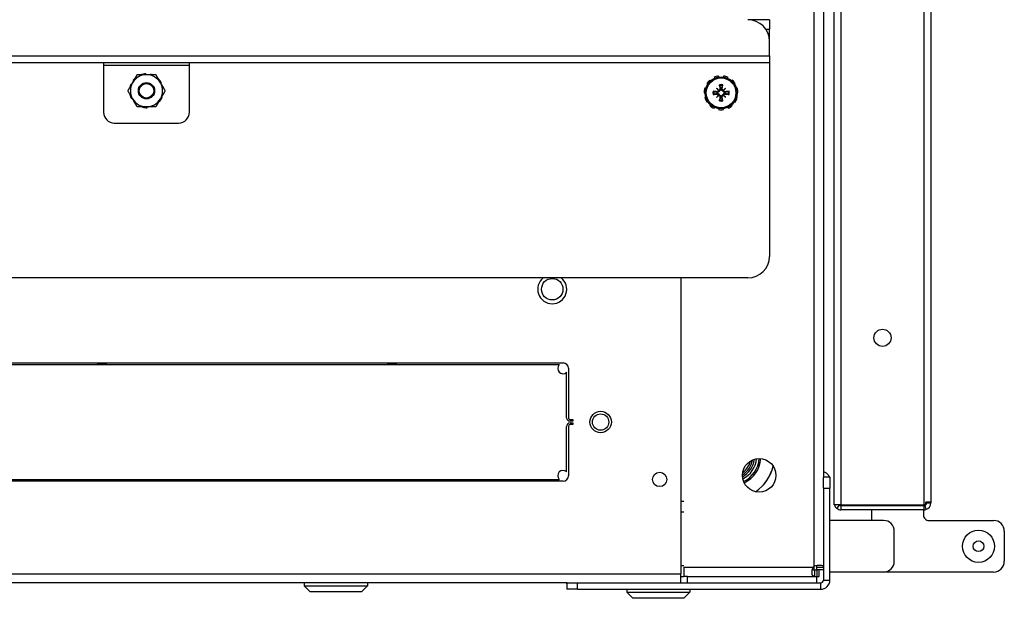
# Model space of a CAD drawing. Units: inches. Extents: x 63 to 221, y 9 to 177.
# Drawn here: x 150 to 162, y 146 to 153 of the extents above; entities that cross this region are included whole.
import ezdxf

# ---------------------------------------------------------------- set-up
doc = ezdxf.new("R2010")
doc.units = ezdxf.units.IN
doc.header["$LTSCALE"] = 8
doc.header["$MEASUREMENT"] = 0

# ---------------------------------------------------------------- blocks, each defined once
blk = doc.blocks.new('A$C124D4489')
for p, q in [((72.291, 46.758), (72.641, 46.758)), ((72.166, 45.881), (72.166, 46.633)), ((72.766, 46.633), (72.766, 45.353)), ((58.12, 45.903), (71.962, 45.903)), ((71.953, 45.903), (71.962, 45.903)), ((71.953, 45.903), (71.953, 45.846)), ((71.962, 45.855), (71.953, 45.855)), ((71.983, 45.846), (71.953, 45.846)), ((71.962, 45.903), (71.962, 45.903)), ((71.962, 45.871), (71.962, 45.903)), ((71.962, 45.903), (71.962, 45.903)), ((71.962, 45.855), (71.962, 45.871)), ((71.962, 45.855), (71.962, 45.855)), ((71.983, 45.846), (71.983, 45.824)), ((71.992, 45.832), (72.038, 45.846)), ((71.983, 45.824), (58.603, 45.824)), ((71.983, 44.857), (71.983, 45.824)), ((71.993, 44.857), (71.993, 45.824)), ((72.041, 45.824), (71.993, 45.824)), ((72.041, 45.824), (72.041, 44.857)), ((72.041, 45.818), (72.103, 45.818)), ((72.641, 45.478), (72.291, 45.478)), ((72.166, 45.353), (72.166, 44.728)), ((72.766, 45.353), (72.766, 44.728)), ((72.166, 45.218), (72.041, 45.218)), ((58.099, 44.857), (71.983, 44.857)), ((71.983, 44.857), (71.983, 44.778)), ((71.986, 44.838), (72.024, 44.809)), ((71.993, 44.857), (72.041, 44.857)), ((71.983, 44.778), (58.599, 44.778)), ((71.664, 44.728), (71.789, 44.728)), ((71.664, 44.728), (71.664, 44.653)), ((71.789, 44.653), (71.789, 44.728)), ((72.86, 44.728), (71.789, 44.728)), ((72.86, 44.653), (72.86, 44.728)), ((44.266, 44.653), (71.665, 44.653)), ((71.789, 44.653), (71.665, 44.653)), ((71.789, 44.653), (72.86, 44.653)), ((72.711, 44.653), (72.711, 44.603)), ((72.711, 44.603), (72.711, 44.578)), ((72.74, 44.578), (72.711, 44.578)), ((72.74, 44.653), (72.74, 44.578)), ((72.816, 44.603), (72.74, 44.603)), ((72.74, 44.547), (72.74, 44.578)), ((72.741, 44.577), (72.816, 44.577)), ((72.741, 44.549), (72.741, 44.577)), ((72.816, 44.577), (72.816, 44.603)), ((72.891, 44.578), (72.816, 44.578)), ((72.816, 44.577), (72.816, 44.574)), ((72.891, 41.793), (72.891, 44.622)), ((72.966, 44.622), (72.891, 44.622)), ((72.966, 41.793), (72.966, 44.622)), ((72.696, 44.547), (43.236, 44.547)), ((72.74, 44.547), (72.696, 44.547)), ((72.71, 43.028), (72.71, 44.533)), ((72.74, 44.535), (72.74, 44.547)), ((72.741, 44.549), (72.766, 44.549)), ((72.766, 44.549), (72.816, 44.549)), ((72.816, 43.07), (72.816, 44.574)), ((72.816, 44.574), (72.891, 44.574)), ((66.341, 44.025), (66.453, 44.025)), ((66.341, 44.025), (66.341, 43.775)), ((66.591, 44.025), (66.453, 44.025)), ((66.453, 43.984), (66.453, 44.025)), ((66.762, 44.025), (66.591, 44.025)), ((66.762, 29.618), (66.762, 44.025)), ((66.762, 44.025), (66.841, 44.025)), ((66.841, 44.025), (69.094, 44.025)), ((66.841, 44.025), (66.841, 29.618)), ((69.344, 43.775), (69.344, 25.717)), ((67.192, 43.649), (67.192, 43.659)), ((67.044, 43.591), (67.051, 43.584)), ((67.091, 43.619), (67.086, 43.628)), ((67.137, 43.651), (67.14, 43.641)), ((67.248, 43.651), (67.245, 43.641)), ((67.293, 43.619), (67.299, 43.628)), ((67.341, 43.591), (67.333, 43.584)), ((66.997, 43.49), (67.008, 43.489)), ((67.008, 43.436), (66.997, 43.434)), ((67.023, 43.54), (67.013, 43.544)), ((67.141, 43.513), (67.163, 43.492)), ((67.141, 43.411), (67.163, 43.432)), ((67.146, 43.475), (67.145, 43.467)), ((67.146, 43.449), (67.145, 43.457)), ((67.179, 43.509), (67.187, 43.51)), ((67.205, 43.509), (67.197, 43.51)), ((67.243, 43.513), (67.222, 43.492)), ((67.243, 43.411), (67.222, 43.432)), ((67.239, 43.475), (67.24, 43.467)), ((67.239, 43.449), (67.24, 43.457)), ((67.362, 43.54), (67.371, 43.544)), ((67.387, 43.49), (67.377, 43.489)), ((67.377, 43.436), (67.387, 43.434)), ((67.013, 43.38), (67.023, 43.385)), ((67.051, 43.34), (67.044, 43.333)), ((67.179, 43.416), (67.187, 43.414)), ((67.205, 43.416), (67.197, 43.414)), ((67.333, 43.34), (67.341, 43.333)), ((67.371, 43.38), (67.362, 43.385)), ((67.086, 43.297), (67.091, 43.305)), ((67.14, 43.283), (67.137, 43.273)), ((67.192, 43.265), (67.192, 43.276)), ((67.245, 43.283), (67.248, 43.273)), ((67.299, 43.297), (67.293, 43.305)), ((72.966, 43.099), (73.001, 43.099)), ((73.001, 42.364), (73.001, 43.099)), ((73.071, 43.029), (73.001, 43.099)), ((69.344, 42.995), (72.785, 42.995)), ((71.941, 42.995), (71.941, 43.028)), ((72.066, 42.995), (72.066, 43.028)), ((72.691, 42.995), (72.691, 43.028)), ((72.71, 43.028), (72.816, 43.028)), ((72.785, 4.461), (72.785, 42.995)), ((72.891, 42.995), (72.785, 42.995)), ((72.891, 43.07), (72.816, 43.07)), ((72.816, 43.07), (72.816, 43.028)), ((72.816, 42.995), (72.816, 43.028)), ((73.071, 43.029), (73.071, 42.434)), ((73.071, 42.434), (73.001, 42.364)), ((72.966, 42.364), (73.001, 42.364)), ((70.991, 41.735), (71.011, 41.735)), ((70.991, 41.705), (70.991, 41.735)), ((71.011, 41.735), (71.011, 41.705)), ((71.031, 41.735), (71.051, 41.735)), ((71.031, 41.705), (71.031, 41.735)), ((71.051, 41.735), (71.051, 41.705)), ((72.891, 41.67), (72.891, 41.793)), ((72.966, 41.793), (72.891, 41.793)), ((72.966, 41.793), (72.966, 41.668)), ((70.334, 34.697), (70.334, 41.623)), ((70.396, 41.685), (70.971, 41.685)), ((70.971, 41.665), (70.442, 41.665)), ((71.071, 41.685), (71.646, 41.685)), ((71.6, 41.665), (71.071, 41.665)), ((71.709, 41.623), (71.709, 34.697)), ((72.891, 41.67), (72.891, 5.787)), ((72.891, 41.668), (72.966, 41.668)), ((70.354, 41.577), (70.354, 34.697)), ((71.689, 34.697), (71.689, 41.577)), ((72.891, 39.346), (72.926, 39.346)), ((72.926, 38.611), (72.926, 39.346)), ((72.996, 39.276), (72.926, 39.346)), ((72.996, 39.276), (72.996, 38.681)), ((72.996, 38.681), (72.926, 38.611)), ((72.891, 38.611), (72.926, 38.611)), ((66.872, 37.275), (66.841, 37.275)), ((67.418, 37.275), (66.872, 37.275)), ((66.872, 37.275), (66.872, 36.275)), ((67.543, 36.4), (67.543, 37.15)), ((67.032, 36.918), (67.035, 36.915)), ((67.082, 36.942), (67.078, 36.95)), ((67.241, 36.958), (67.238, 36.951)), ((67.285, 36.924), (67.289, 36.93)), ((66.976, 36.822), (66.98, 36.821)), ((67.364, 36.784), (67.355, 36.784)), ((66.98, 36.766), (66.971, 36.766)), ((67.355, 36.73), (67.359, 36.729)), ((67.046, 36.62), (67.051, 36.626)), ((67.097, 36.599), (67.095, 36.592)), ((67.258, 36.6), (67.254, 36.608)), ((67.301, 36.635), (67.304, 36.633)), ((66.841, 36.275), (66.872, 36.275)), ((66.872, 36.275), (67.418, 36.275))]:
    blk.add_line(p, q)
for centre, radius in [((72.466, 46.458), 0.187), ((72.466, 46.458), 0.0625), ((70.041, 45.341), 0.1), ((71.641, 43.906), 0.195), ((67.192, 43.462), 0.186), ((67.192, 43.462), 0.173), ((71.689, 42.748), 0.0835), ((71.021, 42.06), 0.125), ((71.021, 42.06), 0.125), ((71.021, 42.06), 0.095), ((69.476, 41.497), 0.125), ((67.168, 36.775), 0.0945), ((67.168, 36.775), 0.0949), ((67.168, 36.775), 0.0845)]:
    blk.add_circle(centre, radius)
for centre, radius, start, end in [((72.291, 46.633), 0.125, 90, 180), ((72.641, 46.633), 0.125, 0, 90), ((71.962, 45.824), 0.0793, 16.0066, 90), ((71.962, 45.824), 0.0313, 16.0066, 90), ((71.962, 45.824), 0.0793, 0, 16.0066), ((72.103, 45.881), 0.0625, 270, 0), ((71.962, 45.824), 0.0313, 0, 16.0066), ((72.291, 45.353), 0.125, 90, 180), ((72.641, 45.353), 0.125, 0, 90), ((71.962, 44.857), 0.0312, 312.8432, 322.2484), ((71.962, 44.857), 0.0793, 285.5534, 322.2484), ((71.962, 44.857), 0.0312, 322.2484, 0), ((71.962, 44.857), 0.0793, 322.2484, 0), ((72.86, 44.622), 0.106, 0, 90), ((72.86, 44.622), 0.0312, 0, 90), ((72.746, 44.584), 0.0625, 216.1153, 233.8847), ((66.591, 43.775), 0.25, 90, 180), ((69.094, 43.775), 0.25, 0, 90), ((71.419, 43.581), 0.5, 34.5146, 76.9335), ((71.42, 43.582), 0.5, 34.5749, 76.9117), ((71.42, 43.581), 0.326, 26.1396, 85.429), ((71.42, 43.581), 0.344, 26.041, 85.5276), ((71.42, 43.581), 0.295, 27.1208, 84.4478), ((71.42, 43.581), 0.271, 28.8328, 82.7358), ((71.42, 43.581), 0.25, 31.3715, 80.1971), ((71.42, 43.581), 0.23, 35.2844, 76.2842), ((67.192, 43.462), 0.197, 90, 106.3636), ((67.192, 43.462), 0.197, 122.7273, 139.0909), ((67.192, 43.462), 0.0954, 78.7203, 101.2797), ((67.192, 43.462), 0.0848, 78.6083, 101.3917), ((67.192, 43.525), 0.125, 77.4387, 90), ((67.192, 43.462), 0.197, 57.2727, 73.6364), ((67.192, 43.462), 0.197, 24.5455, 40.9091), ((67.192, 43.462), 0.197, 155.4545, 171.8182), ((67.192, 43.462), 0.197, 188.1818, 204.5455), ((67.192, 43.462), 0.0954, 168.7203, 191.2797), ((67.192, 43.462), 0.0848, 168.6083, 191.3917), ((67.192, 43.462), 0.0472, 174.3409, 185.6591), ((67.192, 43.462), 0.0472, 84.3409, 95.6591), ((67.192, 43.462), 0.0472, 354.3409, 5.6591), ((67.192, 43.462), 0.0848, 348.6083, 11.3917), ((67.192, 43.462), 0.0954, 348.7203, 11.2797), ((67.192, 43.462), 0.197, 351.8182, 8.1818), ((67.192, 43.462), 0.197, 220.9091, 237.2727), ((67.192, 43.462), 0.0954, 258.7203, 281.2797), ((67.192, 43.462), 0.0848, 258.6083, 281.3917), ((67.192, 43.462), 0.0472, 264.3409, 275.6591), ((67.192, 43.462), 0.197, 319.0909, 335.4545), ((67.192, 43.462), 0.197, 253.6364, 270), ((67.192, 43.4), 0.125, 270, 282.5613), ((67.192, 43.462), 0.197, 286.3636, 302.7273), ((69.476, 41.497), 0.169, 218.2917, 141.7083), ((70.396, 41.623), 0.0625, 90, 180), ((70.396, 41.623), 0.0625, 227.1564, 42.8436), ((70.971, 41.705), 0.04, 270, 0), ((70.971, 41.705), 0.02, 270, 0), ((71.071, 41.705), 0.04, 180, 270), ((71.071, 41.705), 0.02, 180, 270), ((71.646, 41.623), 0.0625, 137.1564, 312.8436), ((71.646, 41.623), 0.0625, 0, 90), ((72.86, 41.763), 0.106, 287.1046, 296.302), ((70.499, 39.634), 0.156, 158.8585, 201.1415), ((67.418, 37.15), 0.125, 0, 90), ((67.168, 36.775), 0.187, 120, 180), ((67.168, 36.775), 0.197, 117.2727, 133.6364), ((67.168, 36.775), 0.187, 60, 120), ((67.168, 36.775), 0.197, 51.8182, 68.1818), ((67.168, 36.775), 0.187, 0, 60), ((67.168, 36.775), 0.197, 162.2696, 166.3636), ((67.168, 36.775), 0.197, 346.3636, 2.7273), ((67.168, 36.775), 0.197, 182.7273, 197.7304), ((67.168, 36.775), 0.188, 180, 240), ((67.168, 36.775), 0.187, 300, 0), ((67.168, 36.775), 0.197, 222.2696, 231.8182), ((67.168, 36.775), 0.187, 240, 300), ((67.168, 36.775), 0.197, 248.1818, 257.7304), ((67.168, 36.775), 0.197, 282.2696, 297.2727), ((67.168, 36.775), 0.197, 313.6364, 317.7304), ((67.418, 36.4), 0.125, 270, 0), ((70.499, 36.259), 0.156, 158.8585, 201.1415)]:
    blk.add_arc(centre, radius, start, end)
for centre, major_axis, ratio, start_param, end_param in [((67.207, 43.464), (0.036, -0.239), 0.087156, 4.307732, 4.513383), ((67.178, 43.464), (0.036, 0.239), 0.087156, 4.911395, 5.117046), ((67.19, 43.447), (-0.239, 0.036), 0.087156, 4.911395, 5.117046), ((67.19, 43.477), (0.239, 0.036), 0.087156, 4.307732, 4.513383), ((67.218, 43.484), (-0.155, 0.183), 0.173648, 1.265387, 1.404598), ((67.17, 43.436), (0.183, -0.155), 0.173648, 1.736995, 1.876206), ((67.218, 43.44), (0.155, 0.183), 0.173648, 1.736995, 1.876206), ((67.17, 43.488), (-0.183, -0.155), 0.173648, 1.265387, 1.404598), ((67.152, 43.492), (-0.00851, -0.00724), 0.868224, 1.956181, 2.370062), ((67.152, 43.432), (0.00851, -0.00724), 0.868224, 0.771531, 1.185412), ((67.163, 43.502), (-0.00724, -0.00851), 0.868224, 0.771531, 1.185412), ((67.163, 43.422), (0.00724, -0.00851), 0.868224, 1.956181, 2.370062), ((67.214, 43.436), (0.183, 0.155), 0.173648, 1.265387, 1.404598), ((67.222, 43.502), (-0.00724, 0.00851), 0.868224, 1.956181, 2.370062), ((67.222, 43.422), (0.00724, 0.00851), 0.868224, 0.771531, 1.185412), ((67.214, 43.488), (-0.183, 0.155), 0.173648, 1.736995, 1.876206), ((67.233, 43.492), (-0.00851, 0.00724), 0.868224, 0.771531, 1.185412), ((67.233, 43.432), (0.00851, 0.00724), 0.868224, 1.956181, 2.370062), ((67.166, 43.484), (-0.155, -0.183), 0.173648, 1.736995, 1.876206), ((67.166, 43.44), (0.155, -0.183), 0.173648, 1.265387, 1.404598), ((67.194, 43.447), (-0.239, -0.036), 0.087156, 4.307732, 4.513383), ((67.194, 43.477), (0.239, -0.036), 0.087156, 4.911395, 5.117046), ((67.207, 43.46), (-0.036, -0.239), 0.087156, 4.911395, 5.117046), ((67.178, 43.46), (-0.036, 0.239), 0.087156, 4.307732, 4.513383)]:
    blk.add_ellipse(centre, major_axis=major_axis, ratio=ratio, start_param=start_param, end_param=end_param)
for points, knots in [([(71.598, 44.653), (71.601, 44.663), (71.606, 44.674), (71.613, 44.684), (71.625, 44.701), (71.644, 44.715), (71.664, 44.722)], [2.5184596, 2.5184596, 2.5184596, 2.5184596, 2.8490957, 2.8490957, 2.8490957, 3.4035456, 3.4035456, 3.4035456, 3.4035456]), ([(72.696, 44.547), (72.688, 44.568), (72.683, 44.596), (72.684, 44.616), (72.685, 44.637), (72.691, 44.649), (72.701, 44.652), (72.704, 44.653), (72.708, 44.653), (72.711, 44.653)], [2.511262, 2.511262, 2.511262, 2.511262, 3.190135, 3.190135, 3.190135, 3.907216, 3.907216, 3.907216, 4.116137, 4.116137, 4.116137, 4.116137]), ([(72.816, 44.549), (72.816, 44.536), (72.811, 44.527), (72.795, 44.523), (72.779, 44.52), (72.754, 44.521), (72.73, 44.527), (72.723, 44.529), (72.716, 44.531), (72.71, 44.533)], [0.596252, 0.596252, 0.596252, 0.596252, 1.31646, 1.31646, 1.31646, 1.99761, 1.99761, 1.99761, 2.201127, 2.201127, 2.201127, 2.201127]), ([(67.176, 43.545), (67.175, 43.546), (67.175, 43.546), (67.175, 43.547), (67.175, 43.548), (67.174, 43.55), (67.174, 43.551), (67.174, 43.553), (67.174, 43.555), (67.174, 43.556), (67.174, 43.556), (67.174, 43.556)], [0.07098193, 0.07098193, 0.07098193, 0.07098193, 0.07729689, 0.07729689, 0.08500196, 0.08500196, 0.09271457, 0.09271457, 0.100432, 0.100432, 0.10068472, 0.10068472, 0.10068472, 0.10068472]), ([(67.211, 43.556), (67.211, 43.556), (67.211, 43.556), (67.211, 43.555), (67.211, 43.553), (67.21, 43.551), (67.21, 43.55), (67.21, 43.548), (67.21, 43.547), (67.209, 43.546), (67.209, 43.546), (67.209, 43.545)], [0.02298942, 0.02298942, 0.02298942, 0.02298942, 0.02324214, 0.02324214, 0.03095957, 0.03095957, 0.03867218, 0.03867218, 0.04637725, 0.04637725, 0.05269221, 0.05269221, 0.05269221, 0.05269221]), ([(67.099, 43.481), (67.099, 43.481), (67.099, 43.481), (67.1, 43.481), (67.101, 43.48), (67.103, 43.48), (67.104, 43.48), (67.106, 43.48), (67.107, 43.479), (67.108, 43.479), (67.109, 43.479), (67.109, 43.479)], [0.02298942, 0.02298942, 0.02298942, 0.02298942, 0.02324214, 0.02324214, 0.03095957, 0.03095957, 0.03867218, 0.03867218, 0.04637725, 0.04637725, 0.05269221, 0.05269221, 0.05269221, 0.05269221]), ([(67.109, 43.445), (67.109, 43.445), (67.108, 43.445), (67.107, 43.445), (67.106, 43.445), (67.104, 43.444), (67.103, 43.444), (67.101, 43.444), (67.1, 43.444), (67.099, 43.443), (67.099, 43.443), (67.099, 43.443)], [0.07098193, 0.07098193, 0.07098193, 0.07098193, 0.07729689, 0.07729689, 0.08500196, 0.08500196, 0.09271457, 0.09271457, 0.100432, 0.100432, 0.10068472, 0.10068472, 0.10068472, 0.10068472]), ([(67.17, 43.485), (67.17, 43.484), (67.17, 43.483), (67.169, 43.48), (67.168, 43.478), (67.166, 43.475), (67.165, 43.474), (67.162, 43.471), (67.16, 43.47), (67.157, 43.468), (67.155, 43.467), (67.151, 43.466), (67.149, 43.466), (67.147, 43.467), (67.146, 43.467), (67.146, 43.467), (67.145, 43.467)], [-0.08290589, -0.08290589, -0.08290589, -0.08290589, -0.07722729, -0.07722729, -0.06280808, -0.06280808, -0.04838887, -0.04838887, -0.03396966, -0.03396966, -0.01698483, -0.01698483, 0, 0, 0, 0.00399878, 0.00399878, 0.00399878, 0.00399878]), ([(67.145, 43.457), (67.146, 43.458), (67.146, 43.458), (67.149, 43.458), (67.151, 43.458), (67.155, 43.457), (67.157, 43.456), (67.16, 43.454), (67.162, 43.453), (67.165, 43.451), (67.166, 43.449), (67.168, 43.446), (67.169, 43.444), (67.17, 43.441), (67.17, 43.44), (67.17, 43.44)], [0.22104651, 0.22104651, 0.22104651, 0.22104651, 0.22504529, 0.22504529, 0.24203012, 0.24203012, 0.25901495, 0.25901495, 0.27343416, 0.27343416, 0.28785337, 0.28785337, 0.30227258, 0.30227258, 0.30795118, 0.30795118, 0.30795118, 0.30795118]), ([(67.161, 43.488), (67.161, 43.486), (67.161, 43.485), (67.159, 43.482), (67.158, 43.48), (67.156, 43.478), (67.155, 43.477), (67.151, 43.475), (67.15, 43.475), (67.147, 43.475), (67.147, 43.475), (67.146, 43.475)], [0.0272321, 0.0272321, 0.0272321, 0.0272321, 0.03854616, 0.03854616, 0.05123111, 0.05123111, 0.06397482, 0.06397482, 0.07671853, 0.07671853, 0.08189878, 0.08189878, 0.08189878, 0.08189878]), ([(67.146, 43.449), (67.147, 43.449), (67.149, 43.449), (67.153, 43.448), (67.154, 43.448), (67.157, 43.446), (67.158, 43.444), (67.16, 43.441), (67.161, 43.44), (67.161, 43.437), (67.161, 43.437), (67.161, 43.437)], [0, 0, 0, 0, 0.0128752, 0.0128752, 0.0257504, 0.0257504, 0.03842851, 0.03842851, 0.05110661, 0.05110661, 0.05470552, 0.05470552, 0.05470552, 0.05470552]), ([(67.163, 43.492), (67.163, 43.491), (67.164, 43.491), (67.166, 43.488), (67.168, 43.486), (67.17, 43.485)], [-3.3815054, -3.3815054, -3.3815054, -3.3815054, -3.3429997, -3.3429997, -3.1753107, -3.1753107, -3.1753107, -3.1753107]), ([(67.163, 43.432), (67.163, 43.433), (67.164, 43.434), (67.166, 43.436), (67.168, 43.438), (67.17, 43.44)], [-3.3815054, -3.3815054, -3.3815054, -3.3815054, -3.3429997, -3.3429997, -3.1753107, -3.1753107, -3.1753107, -3.1753107]), ([(67.179, 43.509), (67.18, 43.507), (67.18, 43.505), (67.179, 43.502), (67.178, 43.5), (67.176, 43.497), (67.174, 43.496), (67.171, 43.494), (67.17, 43.494), (67.168, 43.493), (67.167, 43.493), (67.167, 43.493)], [0, 0, 0, 0, 0.0129304, 0.0129304, 0.02586079, 0.02586079, 0.03848371, 0.03848371, 0.05110663, 0.05110663, 0.05470553, 0.05470553, 0.05470553, 0.05470553]), ([(67.167, 43.431), (67.168, 43.431), (67.17, 43.43), (67.173, 43.429), (67.174, 43.428), (67.177, 43.426), (67.178, 43.424), (67.179, 43.421), (67.179, 43.419), (67.18, 43.417), (67.179, 43.416), (67.179, 43.416)], [0.02723419, 0.02723419, 0.02723419, 0.02723419, 0.03861353, 0.03861353, 0.05123114, 0.05123114, 0.06397485, 0.06397485, 0.07671856, 0.07671856, 0.08189881, 0.08189881, 0.08189881, 0.08189881]), ([(67.188, 43.509), (67.188, 43.509), (67.188, 43.508), (67.188, 43.506), (67.188, 43.504), (67.187, 43.499), (67.186, 43.497), (67.185, 43.494), (67.183, 43.492), (67.181, 43.489), (67.179, 43.488), (67.176, 43.486), (67.174, 43.485), (67.171, 43.485), (67.171, 43.485), (67.17, 43.485)], [0.22104651, 0.22104651, 0.22104651, 0.22104651, 0.22504529, 0.22504529, 0.24203012, 0.24203012, 0.25901495, 0.25901495, 0.27343416, 0.27343416, 0.28785337, 0.28785337, 0.30227258, 0.30227258, 0.30795118, 0.30795118, 0.30795118, 0.30795118]), ([(67.17, 43.44), (67.171, 43.44), (67.171, 43.439), (67.174, 43.439), (67.176, 43.438), (67.179, 43.436), (67.181, 43.435), (67.183, 43.432), (67.185, 43.43), (67.186, 43.427), (67.187, 43.425), (67.188, 43.421), (67.188, 43.418), (67.188, 43.417), (67.188, 43.416), (67.188, 43.416), (67.188, 43.415)], [-0.08290589, -0.08290589, -0.08290589, -0.08290589, -0.07722729, -0.07722729, -0.06280808, -0.06280808, -0.04838887, -0.04838887, -0.03396966, -0.03396966, -0.01698483, -0.01698483, 0, 0, 0, 0.00399878, 0.00399878, 0.00399878, 0.00399878]), ([(67.215, 43.485), (67.214, 43.485), (67.213, 43.485), (67.211, 43.485), (67.209, 43.486), (67.205, 43.488), (67.204, 43.489), (67.201, 43.492), (67.2, 43.494), (67.198, 43.497), (67.197, 43.499), (67.197, 43.504), (67.197, 43.506), (67.197, 43.508), (67.197, 43.508), (67.197, 43.509), (67.197, 43.509)], [-0.08290589, -0.08290589, -0.08290589, -0.08290589, -0.07722729, -0.07722729, -0.06280808, -0.06280808, -0.04838887, -0.04838887, -0.03396966, -0.03396966, -0.01698483, -0.01698483, 0, 0, 0, 0.00399878, 0.00399878, 0.00399878, 0.00399878]), ([(67.197, 43.415), (67.197, 43.416), (67.197, 43.416), (67.197, 43.418), (67.197, 43.421), (67.197, 43.425), (67.198, 43.427), (67.2, 43.43), (67.201, 43.432), (67.204, 43.435), (67.205, 43.436), (67.209, 43.438), (67.211, 43.439), (67.213, 43.439), (67.214, 43.44), (67.215, 43.44)], [0.22104651, 0.22104651, 0.22104651, 0.22104651, 0.22504529, 0.22504529, 0.24203012, 0.24203012, 0.25901495, 0.25901495, 0.27343416, 0.27343416, 0.28785337, 0.28785337, 0.30227258, 0.30227258, 0.30795118, 0.30795118, 0.30795118, 0.30795118]), ([(67.218, 43.493), (67.216, 43.493), (67.215, 43.494), (67.212, 43.495), (67.21, 43.496), (67.208, 43.498), (67.207, 43.5), (67.205, 43.503), (67.205, 43.505), (67.205, 43.507), (67.205, 43.508), (67.205, 43.509)], [0.02723419, 0.02723419, 0.02723419, 0.02723419, 0.03861353, 0.03861353, 0.05123114, 0.05123114, 0.06397485, 0.06397485, 0.07671856, 0.07671856, 0.08189881, 0.08189881, 0.08189881, 0.08189881]), ([(67.205, 43.416), (67.205, 43.417), (67.205, 43.419), (67.206, 43.423), (67.207, 43.424), (67.209, 43.427), (67.21, 43.428), (67.213, 43.43), (67.215, 43.43), (67.217, 43.431), (67.217, 43.431), (67.218, 43.431)], [0, 0, 0, 0, 0.0129304, 0.0129304, 0.02586079, 0.02586079, 0.03848371, 0.03848371, 0.05110663, 0.05110663, 0.05470553, 0.05470553, 0.05470553, 0.05470553]), ([(67.222, 43.492), (67.221, 43.491), (67.221, 43.491), (67.218, 43.488), (67.216, 43.486), (67.215, 43.485)], [-3.3815054, -3.3815054, -3.3815054, -3.3815054, -3.3429997, -3.3429997, -3.1753107, -3.1753107, -3.1753107, -3.1753107]), ([(67.239, 43.467), (67.239, 43.467), (67.238, 43.467), (67.236, 43.466), (67.234, 43.466), (67.23, 43.467), (67.227, 43.468), (67.224, 43.47), (67.222, 43.471), (67.22, 43.474), (67.218, 43.475), (67.216, 43.478), (67.216, 43.48), (67.215, 43.483), (67.215, 43.484), (67.215, 43.485)], [0.22104651, 0.22104651, 0.22104651, 0.22104651, 0.22504529, 0.22504529, 0.24203012, 0.24203012, 0.25901495, 0.25901495, 0.27343416, 0.27343416, 0.28785337, 0.28785337, 0.30227258, 0.30227258, 0.30795118, 0.30795118, 0.30795118, 0.30795118]), ([(67.215, 43.44), (67.215, 43.44), (67.215, 43.441), (67.216, 43.444), (67.216, 43.446), (67.218, 43.449), (67.22, 43.451), (67.222, 43.453), (67.224, 43.454), (67.227, 43.456), (67.23, 43.457), (67.234, 43.458), (67.236, 43.458), (67.238, 43.458), (67.238, 43.458), (67.239, 43.458), (67.239, 43.457)], [-0.08290589, -0.08290589, -0.08290589, -0.08290589, -0.07722729, -0.07722729, -0.06280808, -0.06280808, -0.04838887, -0.04838887, -0.03396966, -0.03396966, -0.01698483, -0.01698483, 0, 0, 0, 0.00399878, 0.00399878, 0.00399878, 0.00399878]), ([(67.222, 43.432), (67.221, 43.433), (67.221, 43.434), (67.218, 43.436), (67.216, 43.438), (67.215, 43.44)], [-3.3815054, -3.3815054, -3.3815054, -3.3815054, -3.3429997, -3.3429997, -3.1753107, -3.1753107, -3.1753107, -3.1753107]), ([(67.239, 43.475), (67.237, 43.475), (67.235, 43.475), (67.232, 43.476), (67.23, 43.477), (67.228, 43.479), (67.226, 43.48), (67.224, 43.483), (67.224, 43.485), (67.224, 43.487), (67.224, 43.487), (67.223, 43.488)], [0, 0, 0, 0, 0.0129304, 0.0129304, 0.02586079, 0.02586079, 0.03848371, 0.03848371, 0.05110663, 0.05110663, 0.05470553, 0.05470553, 0.05470553, 0.05470553]), ([(67.223, 43.437), (67.224, 43.438), (67.224, 43.44), (67.225, 43.443), (67.226, 43.444), (67.229, 43.447), (67.23, 43.448), (67.233, 43.449), (67.235, 43.449), (67.237, 43.449), (67.238, 43.449), (67.239, 43.449)], [0.02723419, 0.02723419, 0.02723419, 0.02723419, 0.03861353, 0.03861353, 0.05123114, 0.05123114, 0.06397485, 0.06397485, 0.07671856, 0.07671856, 0.08189881, 0.08189881, 0.08189881, 0.08189881]), ([(67.275, 43.479), (67.276, 43.479), (67.276, 43.479), (67.278, 43.479), (67.279, 43.48), (67.28, 43.48), (67.282, 43.48), (67.284, 43.48), (67.285, 43.481), (67.286, 43.481), (67.286, 43.481), (67.286, 43.481)], [0.07098193, 0.07098193, 0.07098193, 0.07098193, 0.07729689, 0.07729689, 0.08500196, 0.08500196, 0.09271457, 0.09271457, 0.100432, 0.100432, 0.10068472, 0.10068472, 0.10068472, 0.10068472]), ([(67.286, 43.443), (67.286, 43.443), (67.286, 43.443), (67.285, 43.444), (67.284, 43.444), (67.282, 43.444), (67.28, 43.444), (67.279, 43.445), (67.278, 43.445), (67.276, 43.445), (67.276, 43.445), (67.275, 43.445)], [0.02298942, 0.02298942, 0.02298942, 0.02298942, 0.02324214, 0.02324214, 0.03095957, 0.03095957, 0.03867218, 0.03867218, 0.04637725, 0.04637725, 0.05269221, 0.05269221, 0.05269221, 0.05269221]), ([(67.174, 43.369), (67.174, 43.369), (67.174, 43.369), (67.174, 43.37), (67.174, 43.371), (67.174, 43.373), (67.174, 43.374), (67.175, 43.376), (67.175, 43.377), (67.175, 43.378), (67.175, 43.379), (67.176, 43.379)], [0.02298942, 0.02298942, 0.02298942, 0.02298942, 0.02324214, 0.02324214, 0.03095957, 0.03095957, 0.03867218, 0.03867218, 0.04637725, 0.04637725, 0.05269221, 0.05269221, 0.05269221, 0.05269221]), ([(67.209, 43.379), (67.209, 43.379), (67.209, 43.378), (67.21, 43.377), (67.21, 43.376), (67.21, 43.374), (67.21, 43.373), (67.211, 43.371), (67.211, 43.37), (67.211, 43.369), (67.211, 43.369), (67.211, 43.369)], [0.07098193, 0.07098193, 0.07098193, 0.07098193, 0.07729689, 0.07729689, 0.08500196, 0.08500196, 0.09271457, 0.09271457, 0.100432, 0.100432, 0.10068472, 0.10068472, 0.10068472, 0.10068472])]:
    blk.add_open_spline(points, degree=3, knots=knots)
for points in [[(72.711, 44.578), (72.701, 44.578), (72.693, 44.577), (72.688, 44.574)], [(72.737, 44.525), (72.74, 44.53), (72.741, 44.538), (72.741, 44.549)], [(67.145, 43.467), (67.145, 43.467), (67.145, 43.467), (67.145, 43.467)], [(67.145, 43.457), (67.145, 43.457), (67.145, 43.457), (67.145, 43.457)], [(67.187, 43.51), (67.187, 43.51), (67.188, 43.509), (67.188, 43.509)], [(67.197, 43.509), (67.197, 43.509), (67.197, 43.51), (67.197, 43.51)], [(67.24, 43.467), (67.24, 43.467), (67.239, 43.467), (67.239, 43.467)], [(67.239, 43.457), (67.239, 43.457), (67.24, 43.457), (67.24, 43.457)], [(67.188, 43.415), (67.188, 43.415), (67.187, 43.415), (67.187, 43.414)], [(67.197, 43.414), (67.197, 43.415), (67.197, 43.415), (67.197, 43.415)]]:
    blk.add_open_spline(points, degree=3)
for points, weights in [([(67.176, 43.545), (67.183, 43.523), (67.187, 43.51)], [1.00556618949, 1.04390169566, 1.00219831115]), ([(67.197, 43.51), (67.201, 43.523), (67.209, 43.545)], [1.00219831115, 1.04390169566, 1.00556618949]), ([(67.145, 43.467), (67.132, 43.471), (67.109, 43.479)], [1.00219831115, 1.04390169566, 1.00556618949]), ([(67.109, 43.445), (67.132, 43.453), (67.145, 43.457)], [1.00556618949, 1.04390169566, 1.00219831115]), ([(67.275, 43.479), (67.253, 43.471), (67.24, 43.467)], [1.00556618949, 1.04390169566, 1.00219831115]), ([(67.24, 43.457), (67.253, 43.453), (67.275, 43.445)], [1.00219831115, 1.04390169566, 1.00556618949]), ([(67.187, 43.414), (67.183, 43.402), (67.176, 43.379)], [1.00219831115, 1.04390169566, 1.00556618949]), ([(67.209, 43.379), (67.201, 43.402), (67.197, 43.414)], [1.00556618949, 1.04390169566, 1.00219831115]), ([(66.98, 36.883), (67.031, 36.912), (67.074, 36.937)], [1, 1.0379548493, 1]), ([(67.074, 36.937), (67.118, 36.963), (67.168, 36.992)], [1, 1.0379548493, 1]), ([(67.168, 36.992), (67.218, 36.963), (67.262, 36.937)], [1, 1.0379548493, 1]), ([(67.262, 36.937), (67.305, 36.912), (67.355, 36.883)], [1, 1.0379548493, 1]), ([(66.98, 36.775), (66.98, 36.825), (66.98, 36.883)], [1, 1.0379548493, 1]), ([(67.355, 36.883), (67.355, 36.825), (67.355, 36.775)], [1, 1.0379548493, 1]), ([(66.98, 36.667), (66.98, 36.725), (66.98, 36.775)], [1, 1.0379548493, 1]), ([(67.355, 36.775), (67.355, 36.725), (67.355, 36.667)], [1, 1.0379548493, 1]), ([(67.074, 36.613), (67.031, 36.638), (66.98, 36.667)], [1, 1.0379548493, 1]), ([(67.168, 36.559), (67.118, 36.588), (67.074, 36.613)], [1, 1.0379548493, 1]), ([(67.262, 36.613), (67.218, 36.588), (67.168, 36.559)], [1, 1.0379548493, 1]), ([(67.355, 36.667), (67.305, 36.638), (67.262, 36.613)], [1, 1.0379548493, 1])]:
    blk.add_rational_spline(points, weights, degree=2)

msp = doc.modelspace()

# ---------------------------------------------------------------- block references
at = {"rotation": 270}
msp.add_blockref('A$C124D4489', (115.116, 219.485), dxfattribs=at)

doc.saveas('drawing.dxf')
